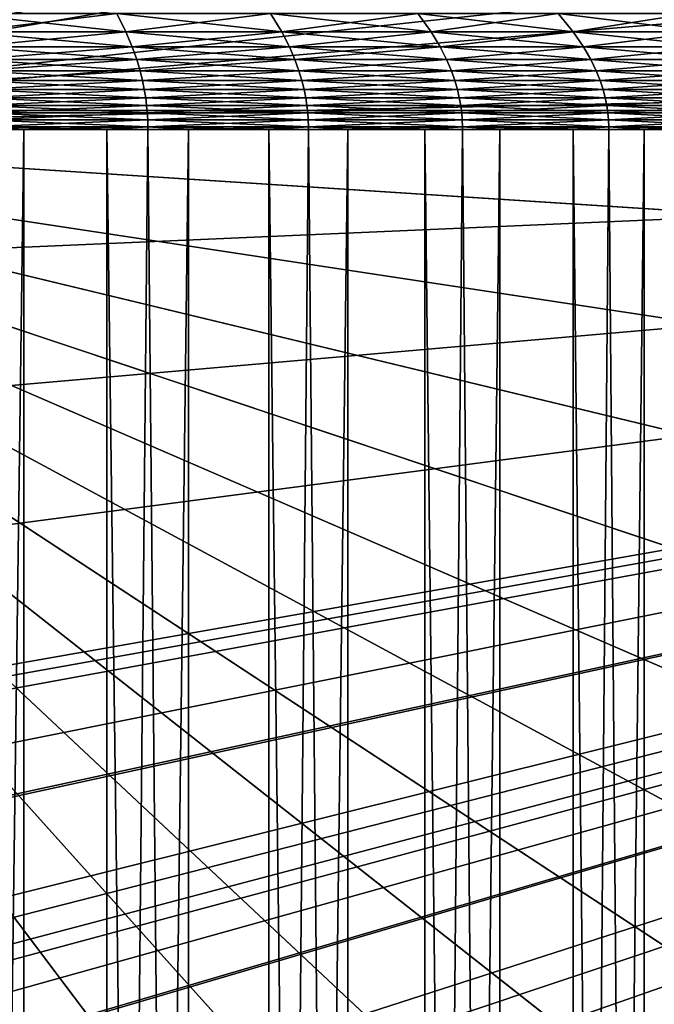
# Model space of a CAD drawing. Extents: x -24 to 24, y -114 to 24.
# Drawn here: x 3 to 6, y -4 to 1 of the extents above; entities that cross this region are included whole.
import ezdxf

# ---------------------------------------------------------------- set-up
doc = ezdxf.new("R2010")
doc.units = 0
for name, color, linetype in [('L1', 7, 'CONTINUOUS'), ('L2', 7, 'CONTINUOUS'), ('L3', 7, 'CONTINUOUS')]:
    doc.layers.add(name, color=color, linetype=linetype)

msp = doc.modelspace()

# ---------------------------------------------------------------- linework, layer by layer
at = {"layer": 'L1', "color": 7}
for points in [[(2.717768, 0.487759, 94.46091), (3.475161, 0.579009, 94.07255), (2.682377, 0.579009, 94.33771)], [(2.717768, 0.487759, 75.53909), (2.682377, 0.579009, 75.66229), (3.521012, 0.487759, 75.80775)], [(3.521012, 0.487759, 75.80775), (2.682377, 0.579009, 75.66229), (3.475161, 0.579009, 75.92745)], [(3.521012, 0.487759, 94.19225), (3.475161, 0.579009, 94.07255), (2.717768, 0.487759, 94.46091)], [(3.521012, 0.487759, 94.19225), (4.242217, 0.579009, 93.74022), (3.475161, 0.579009, 94.07255)], [(3.521012, 0.487759, 75.80775), (3.475161, 0.579009, 75.92745), (4.298188, 0.487759, 76.14446)], [(4.298188, 0.487759, 76.14446), (3.475161, 0.579009, 75.92745), (4.242217, 0.579009, 76.25978)], [(4.298188, 0.487759, 93.85554), (4.242217, 0.579009, 93.74022), (3.521012, 0.487759, 94.19225)], [(4.298188, 0.487759, 93.85554), (4.977864, 0.579009, 93.34319), (4.242217, 0.579009, 93.74022)], [(4.298188, 0.487759, 76.14446), (4.242217, 0.579009, 76.25978), (5.043542, 0.487759, 76.54673)], [(5.043542, 0.487759, 76.54673), (4.242217, 0.579009, 76.25978), (4.977864, 0.579009, 76.65681)], [(5.043542, 0.487759, 93.45327), (4.977864, 0.579009, 93.34319), (4.298188, 0.487759, 93.85554)], [(5.043542, 0.487759, 93.45327), (5.676657, 0.579009, 92.88438), (4.977864, 0.579009, 93.34319)], [(5.043542, 0.487759, 76.54673), (4.977864, 0.579009, 76.65681), (5.751554, 0.487759, 77.01159)], [(5.751554, 0.487759, 77.01159), (4.977864, 0.579009, 76.65681), (5.676657, 0.579009, 77.11562)], [(5.751554, 0.487759, 92.9884), (5.676657, 0.579009, 92.88438), (5.043542, 0.487759, 93.45327)], [(5.751554, 0.487759, 92.9884), (6.333422, 0.579009, 92.3672), (5.676657, 0.579009, 92.88438)], [(5.751554, 0.487759, 77.01159), (5.676657, 0.579009, 77.11562), (6.416985, 0.487759, 77.5356)], [(6.416985, 0.487759, 77.5356), (5.676657, 0.579009, 77.11562), (6.333422, 0.579009, 77.6328)], [(6.416985, 0.487759, 92.4644), (6.333422, 0.579009, 92.3672), (5.751554, 0.487759, 92.9884)], [(2.742162, 0.412395, 94.54583), (3.521012, 0.487759, 94.19225), (2.717768, 0.487759, 94.46091)], [(2.742162, 0.412395, 75.45417), (2.717768, 0.487759, 75.53909), (3.552616, 0.412395, 75.72524)], [(3.552616, 0.412395, 75.72524), (2.717768, 0.487759, 75.53909), (3.521012, 0.487759, 75.80775)], [(3.552616, 0.412395, 94.27476), (3.521012, 0.487759, 94.19225), (2.742162, 0.412395, 94.54583)], [(3.552616, 0.412395, 94.27476), (4.298188, 0.487759, 93.85554), (3.521012, 0.487759, 94.19225)], [(3.552616, 0.412395, 75.72524), (3.521012, 0.487759, 75.80775), (4.336768, 0.412395, 76.06497)], [(4.336768, 0.412395, 76.06497), (3.521012, 0.487759, 75.80775), (4.298188, 0.487759, 76.14446)], [(4.336768, 0.412395, 93.93503), (4.298188, 0.487759, 93.85554), (3.552616, 0.412395, 94.27476)], [(4.336768, 0.412395, 93.93503), (5.043542, 0.487759, 93.45327), (4.298188, 0.487759, 93.85554)], [(4.336768, 0.412395, 76.06497), (4.298188, 0.487759, 76.14446), (5.088812, 0.412395, 76.47086)], [(5.088812, 0.412395, 76.47086), (4.298188, 0.487759, 76.14446), (5.043542, 0.487759, 76.54673)], [(5.088812, 0.412395, 93.52914), (5.043542, 0.487759, 93.45327), (4.336768, 0.412395, 93.93503)], [(5.088812, 0.412395, 93.52914), (5.751554, 0.487759, 92.9884), (5.043542, 0.487759, 93.45327)], [(5.088812, 0.412395, 76.47086), (5.043542, 0.487759, 76.54673), (5.80318, 0.412395, 76.93989)], [(5.80318, 0.412395, 76.93989), (5.043542, 0.487759, 76.54673), (5.751554, 0.487759, 77.01159)], [(5.80318, 0.412395, 93.06011), (5.751554, 0.487759, 92.9884), (5.088812, 0.412395, 93.52914)], [(5.80318, 0.412395, 93.06011), (6.416985, 0.487759, 92.4644), (5.751554, 0.487759, 92.9884)], [(5.80318, 0.412395, 76.93989), (5.751554, 0.487759, 77.01159), (6.474583, 0.412395, 77.4686)], [(6.474583, 0.412395, 77.4686), (5.751554, 0.487759, 77.01159), (6.416985, 0.487759, 77.5356)], [(6.474583, 0.412395, 92.5314), (6.416985, 0.487759, 92.4644), (5.80318, 0.412395, 93.06011)], [(2.759516, 0.348482, 94.60624), (3.552616, 0.412395, 94.27476), (2.742162, 0.412395, 94.54583)], [(2.759516, 0.348482, 75.39376), (2.742162, 0.412395, 75.45417), (3.575099, 0.348482, 75.66654)], [(3.575099, 0.348482, 75.66654), (2.742162, 0.412395, 75.45417), (3.552616, 0.412395, 75.72524)], [(3.575099, 0.348482, 94.33345), (3.552616, 0.412395, 94.27476), (2.759516, 0.348482, 94.60624)], [(3.575099, 0.348482, 94.33345), (4.336768, 0.412395, 93.93503), (3.552616, 0.412395, 94.27476)], [(3.575099, 0.348482, 75.66654), (3.552616, 0.412395, 75.72524), (4.364213, 0.348482, 76.00843)], [(4.364213, 0.348482, 76.00843), (3.552616, 0.412395, 75.72524), (4.336768, 0.412395, 76.06497)], [(4.364213, 0.348482, 93.99157), (4.336768, 0.412395, 93.93503), (3.575099, 0.348482, 94.33345)], [(4.364213, 0.348482, 93.99157), (5.088812, 0.412395, 93.52914), (4.336768, 0.412395, 93.93503)], [(4.364213, 0.348482, 76.00843), (4.336768, 0.412395, 76.06497), (5.121017, 0.348482, 76.41688)], [(5.121017, 0.348482, 76.41688), (4.336768, 0.412395, 76.06497), (5.088812, 0.412395, 76.47086)], [(5.121017, 0.348482, 93.58312), (5.088812, 0.412395, 93.52914), (4.364213, 0.348482, 93.99157)], [(5.121017, 0.348482, 93.58312), (5.80318, 0.412395, 93.06011), (5.088812, 0.412395, 93.52914)], [(5.121017, 0.348482, 76.41688), (5.088812, 0.412395, 76.47086), (5.839906, 0.348482, 76.88888)], [(5.839906, 0.348482, 76.88888), (5.088812, 0.412395, 76.47086), (5.80318, 0.412395, 76.93989)], [(5.839906, 0.348482, 93.11112), (5.80318, 0.412395, 93.06011), (5.121017, 0.348482, 93.58312)], [(5.839906, 0.348482, 93.11112), (6.474583, 0.412395, 92.5314), (5.80318, 0.412395, 93.06011)], [(5.839906, 0.348482, 76.88888), (5.80318, 0.412395, 76.93989), (6.515558, 0.348482, 77.42093)], [(6.515558, 0.348482, 77.42093), (5.80318, 0.412395, 76.93989), (6.474583, 0.412395, 77.4686)], [(6.515558, 0.348482, 92.57907), (6.474583, 0.412395, 92.5314), (5.839906, 0.348482, 93.11112)], [(2.772152, 0.292982, 94.65022), (3.575099, 0.348482, 94.33345), (2.759516, 0.348482, 94.60624)], [(2.772152, 0.292982, 75.34978), (2.759516, 0.348482, 75.39376), (3.59147, 0.292982, 75.62381)], [(3.59147, 0.292982, 75.62381), (2.759516, 0.348482, 75.39376), (3.575099, 0.348482, 75.66654)], [(3.59147, 0.292982, 94.37619), (3.575099, 0.348482, 94.33345), (2.772152, 0.292982, 94.65022)], [(3.59147, 0.292982, 94.37619), (4.364213, 0.348482, 93.99157), (3.575099, 0.348482, 94.33345)], [(3.59147, 0.292982, 75.62381), (3.575099, 0.348482, 75.66654), (4.384197, 0.292982, 75.96726)], [(4.384197, 0.292982, 75.96726), (3.575099, 0.348482, 75.66654), (4.364213, 0.348482, 76.00843)], [(4.384197, 0.292982, 94.03275), (4.364213, 0.348482, 93.99157), (3.59147, 0.292982, 94.37619)], [(4.384197, 0.292982, 94.03275), (5.121017, 0.348482, 93.58312), (4.364213, 0.348482, 93.99157)], [(4.384197, 0.292982, 75.96726), (4.364213, 0.348482, 76.00843), (5.144466, 0.292982, 76.37758)], [(5.144466, 0.292982, 76.37758), (4.364213, 0.348482, 76.00843), (5.121017, 0.348482, 76.41688)], [(5.144466, 0.292982, 93.62242), (5.121017, 0.348482, 93.58312), (4.384197, 0.292982, 94.03275)], [(5.144466, 0.292982, 93.62242), (5.839906, 0.348482, 93.11112), (5.121017, 0.348482, 93.58312)], [(5.144466, 0.292982, 76.37758), (5.121017, 0.348482, 76.41688), (5.866647, 0.292982, 76.85174)], [(5.866647, 0.292982, 76.85174), (5.121017, 0.348482, 76.41688), (5.839906, 0.348482, 76.88888)], [(5.866647, 0.292982, 93.14826), (5.839906, 0.348482, 93.11112), (5.144466, 0.292982, 93.62242)], [(5.866647, 0.292982, 93.14826), (6.515558, 0.348482, 92.57907), (5.839906, 0.348482, 93.11112)], [(5.866647, 0.292982, 76.85174), (5.839906, 0.348482, 76.88888), (6.545393, 0.292982, 77.38623)], [(6.545393, 0.292982, 77.38623), (5.839906, 0.348482, 76.88888), (6.515558, 0.348482, 77.42093)], [(6.545393, 0.292982, 92.61377), (6.515558, 0.348482, 92.57907), (5.866647, 0.292982, 93.14826)], [(2.781494, 0.243747, 94.68275), (3.59147, 0.292982, 94.37619), (2.772152, 0.292982, 94.65022)], [(2.781494, 0.243747, 75.31725), (2.772152, 0.292982, 75.34978), (3.603573, 0.243747, 75.59221)], [(3.603573, 0.243747, 75.59221), (2.772152, 0.292982, 75.34978), (3.59147, 0.292982, 75.62381)], [(3.603573, 0.243747, 94.40779), (3.59147, 0.292982, 94.37619), (2.781494, 0.243747, 94.68275)], [(3.603573, 0.243747, 94.40779), (4.384197, 0.292982, 94.03275), (3.59147, 0.292982, 94.37619)], [(3.603573, 0.243747, 75.59221), (3.59147, 0.292982, 75.62381), (4.398972, 0.243747, 75.93681)], [(4.398972, 0.243747, 75.93681), (3.59147, 0.292982, 75.62381), (4.384197, 0.292982, 75.96726)], [(4.398972, 0.243747, 94.06318), (4.384197, 0.292982, 94.03275), (3.603573, 0.243747, 94.40779)], [(4.398972, 0.243747, 94.06318), (5.144466, 0.292982, 93.62242), (4.384197, 0.292982, 94.03275)], [(4.398972, 0.243747, 75.93681), (4.384197, 0.292982, 75.96726), (5.161803, 0.243747, 76.34852)], [(5.161803, 0.243747, 76.34852), (4.384197, 0.292982, 75.96726), (5.144466, 0.292982, 76.37758)], [(5.161803, 0.243747, 93.65148), (5.144466, 0.292982, 93.62242), (4.398972, 0.243747, 94.06318)], [(5.161803, 0.243747, 93.65148), (5.866647, 0.292982, 93.14826), (5.144466, 0.292982, 93.62242)], [(5.161803, 0.243747, 76.34852), (5.144466, 0.292982, 76.37758), (5.886417, 0.243747, 76.82428)], [(5.886417, 0.243747, 76.82428), (5.144466, 0.292982, 76.37758), (5.866647, 0.292982, 76.85174)], [(5.886417, 0.243747, 93.17572), (5.866647, 0.292982, 93.14826), (5.161803, 0.243747, 93.65148)], [(5.886417, 0.243747, 93.17572), (6.545393, 0.292982, 92.61377), (5.866647, 0.292982, 93.14826)], [(5.886417, 0.243747, 76.82428), (5.866647, 0.292982, 76.85174), (6.567451, 0.243747, 77.36057)], [(6.567451, 0.243747, 77.36057), (5.866647, 0.292982, 76.85174), (6.545393, 0.292982, 77.38623)], [(6.567451, 0.243747, 92.63943), (6.545393, 0.292982, 92.61377), (5.886417, 0.243747, 93.17572)], [(2.788448, 0.199212, 94.70695), (3.603573, 0.243747, 94.40779), (2.781494, 0.243747, 94.68275)], [(2.788448, 0.199212, 75.29305), (2.781494, 0.243747, 75.31725), (3.612582, 0.199212, 75.56869)], [(3.612582, 0.199212, 75.56869), (2.781494, 0.243747, 75.31725), (3.603573, 0.243747, 75.59221)], [(3.612582, 0.199212, 94.43131), (3.603573, 0.243747, 94.40779), (2.788448, 0.199212, 94.70695)], [(2.793604, 0.1582, 94.7249), (3.612582, 0.199212, 94.43131), (2.788448, 0.199212, 94.70695)], [(2.793604, 0.1582, 75.2751), (2.788448, 0.199212, 75.29305), (3.619261, 0.1582, 75.55125)], [(3.619261, 0.1582, 75.55125), (2.788448, 0.199212, 75.29305), (3.612582, 0.199212, 75.56869)], [(3.619261, 0.1582, 94.44875), (3.612582, 0.199212, 94.43131), (2.793604, 0.1582, 94.7249)], [(3.612582, 0.199212, 94.43131), (4.398972, 0.243747, 94.06318), (3.603573, 0.243747, 94.40779)], [(3.612582, 0.199212, 75.56869), (3.603573, 0.243747, 75.59221), (4.409969, 0.199212, 75.91416)], [(4.409969, 0.199212, 75.91416), (3.603573, 0.243747, 75.59221), (4.398972, 0.243747, 75.93681)], [(4.409969, 0.199212, 94.08584), (4.398972, 0.243747, 94.06318), (3.612582, 0.199212, 94.43131)], [(3.619261, 0.1582, 94.44875), (4.409969, 0.199212, 94.08584), (3.612582, 0.199212, 94.43131)], [(3.619261, 0.1582, 75.55125), (3.612582, 0.199212, 75.56869), (4.418123, 0.1582, 75.89736)], [(4.418123, 0.1582, 75.89736), (3.612582, 0.199212, 75.56869), (4.409969, 0.199212, 75.91416)], [(4.418123, 0.1582, 94.10264), (4.409969, 0.199212, 94.08584), (3.619261, 0.1582, 94.44875)], [(4.409969, 0.199212, 94.08584), (5.161803, 0.243747, 93.65148), (4.398972, 0.243747, 94.06318)], [(4.409969, 0.199212, 75.91416), (4.398972, 0.243747, 75.93681), (5.174707, 0.199212, 76.32689)], [(5.174707, 0.199212, 76.32689), (4.398972, 0.243747, 75.93681), (5.161803, 0.243747, 76.34852)], [(5.174707, 0.199212, 93.67311), (5.161803, 0.243747, 93.65148), (4.409969, 0.199212, 94.08584)], [(4.418123, 0.1582, 94.10264), (5.174707, 0.199212, 93.67311), (4.409969, 0.199212, 94.08584)], [(4.418123, 0.1582, 75.89736), (4.409969, 0.199212, 75.91416), (5.184275, 0.1582, 76.31086)], [(5.184275, 0.1582, 76.31086), (4.409969, 0.199212, 75.91416), (5.174707, 0.199212, 76.32689)], [(5.184275, 0.1582, 93.68914), (5.174707, 0.199212, 93.67311), (4.418123, 0.1582, 94.10264)], [(5.174707, 0.199212, 93.67311), (5.886417, 0.243747, 93.17572), (5.161803, 0.243747, 93.65148)], [(5.174707, 0.199212, 76.32689), (5.161803, 0.243747, 76.34852), (5.901133, 0.199212, 76.80384)], [(5.901133, 0.199212, 76.80384), (5.161803, 0.243747, 76.34852), (5.886417, 0.243747, 76.82428)], [(5.901133, 0.199212, 93.19616), (5.886417, 0.243747, 93.17572), (5.174707, 0.199212, 93.67311)], [(5.184275, 0.1582, 93.68914), (5.901133, 0.199212, 93.19616), (5.174707, 0.199212, 93.67311)], [(5.184275, 0.1582, 76.31086), (5.174707, 0.199212, 76.32689), (5.912044, 0.1582, 76.78869)], [(5.912044, 0.1582, 76.78869), (5.174707, 0.199212, 76.32689), (5.901133, 0.199212, 76.80384)], [(5.912044, 0.1582, 93.21131), (5.901133, 0.199212, 93.19616), (5.184275, 0.1582, 93.68914)], [(5.901133, 0.199212, 93.19616), (6.567451, 0.243747, 92.63943), (5.886417, 0.243747, 93.17572)], [(5.901133, 0.199212, 76.80384), (5.886417, 0.243747, 76.82428), (6.583869, 0.199212, 77.34147)], [(6.583869, 0.199212, 77.34147), (5.886417, 0.243747, 76.82428), (6.567451, 0.243747, 77.36057)], [(6.583869, 0.199212, 92.65853), (6.567451, 0.243747, 92.63943), (5.901133, 0.199212, 93.19616)], [(5.912044, 0.1582, 93.21131), (6.583869, 0.199212, 92.65853), (5.901133, 0.199212, 93.19616)], [(5.912044, 0.1582, 76.78869), (5.901133, 0.199212, 76.80384), (6.596042, 0.1582, 77.32731)], [(6.596042, 0.1582, 77.32731), (5.901133, 0.199212, 76.80384), (6.583869, 0.199212, 77.34147)], [(6.596042, 0.1582, 92.67269), (6.583869, 0.199212, 92.65853), (5.912044, 0.1582, 93.21131)], [(2.797353, 0.119795, 94.73795), (3.619261, 0.1582, 94.44875), (2.793604, 0.1582, 94.7249)], [(2.797353, 0.119795, 75.26205), (2.793604, 0.1582, 75.2751), (3.624118, 0.119795, 75.53857)], [(3.624118, 0.119795, 75.53857), (2.793604, 0.1582, 75.2751), (3.619261, 0.1582, 75.55125)], [(3.624118, 0.119795, 94.46143), (3.619261, 0.1582, 94.44875), (2.797353, 0.119795, 94.73795)], [(3.624118, 0.119795, 94.46143), (4.418123, 0.1582, 94.10264), (3.619261, 0.1582, 94.44875)], [(3.624118, 0.119795, 75.53857), (3.619261, 0.1582, 75.55125), (4.424052, 0.119795, 75.88514)], [(4.424052, 0.119795, 75.88514), (3.619261, 0.1582, 75.55125), (4.418123, 0.1582, 75.89736)], [(4.424052, 0.119795, 94.11486), (4.418123, 0.1582, 94.10264), (3.624118, 0.119795, 94.46143)], [(4.424052, 0.119795, 94.11486), (5.184275, 0.1582, 93.68914), (4.418123, 0.1582, 94.10264)], [(4.424052, 0.119795, 75.88514), (4.418123, 0.1582, 75.89736), (5.191233, 0.119795, 76.2992)], [(5.191233, 0.119795, 76.2992), (4.418123, 0.1582, 75.89736), (5.184275, 0.1582, 76.31086)], [(5.191233, 0.119795, 93.7008), (5.184275, 0.1582, 93.68914), (4.424052, 0.119795, 94.11486)], [(5.191233, 0.119795, 93.7008), (5.912044, 0.1582, 93.21131), (5.184275, 0.1582, 93.68914)], [(5.191233, 0.119795, 76.2992), (5.184275, 0.1582, 76.31086), (5.919978, 0.119795, 76.77767)], [(5.919978, 0.119795, 76.77767), (5.184275, 0.1582, 76.31086), (5.912044, 0.1582, 76.78869)], [(5.919978, 0.119795, 93.22233), (5.912044, 0.1582, 93.21131), (5.191233, 0.119795, 93.7008)], [(5.919978, 0.119795, 93.22233), (6.596042, 0.1582, 92.67269), (5.912044, 0.1582, 93.21131)], [(5.919978, 0.119795, 76.77767), (5.912044, 0.1582, 76.78869), (6.604895, 0.119795, 77.31702)], [(6.604895, 0.119795, 77.31702), (5.912044, 0.1582, 76.78869), (6.596042, 0.1582, 77.32731)], [(6.604895, 0.119795, 92.68298), (6.596042, 0.1582, 92.67269), (5.919978, 0.119795, 93.22233)], [(2.799955, 0.083258, 94.74701), (3.624118, 0.119795, 94.46143), (2.797353, 0.119795, 94.73795)], [(2.799955, 0.083258, 75.25299), (2.797353, 0.119795, 75.26205), (3.62749, 0.083258, 75.52977)], [(3.62749, 0.083258, 75.52977), (2.797353, 0.119795, 75.26205), (3.624118, 0.119795, 75.53857)], [(3.62749, 0.083258, 94.47023), (3.624118, 0.119795, 94.46143), (2.799955, 0.083258, 94.74701)], [(3.62749, 0.083258, 94.47023), (4.424052, 0.119795, 94.11486), (3.624118, 0.119795, 94.46143)], [(3.62749, 0.083258, 75.52977), (3.624118, 0.119795, 75.53857), (4.428168, 0.083258, 75.87666)], [(4.428168, 0.083258, 75.87666), (3.624118, 0.119795, 75.53857), (4.424052, 0.119795, 75.88514)], [(4.428168, 0.083258, 94.12334), (4.424052, 0.119795, 94.11486), (3.62749, 0.083258, 94.47023)], [(4.428168, 0.083258, 94.12334), (5.191233, 0.119795, 93.7008), (4.424052, 0.119795, 94.11486)], [(4.428168, 0.083258, 75.87666), (4.424052, 0.119795, 75.88514), (5.196061, 0.083258, 76.2911)], [(5.196061, 0.083258, 76.2911), (4.424052, 0.119795, 75.88514), (5.191233, 0.119795, 76.2992)], [(5.196061, 0.083258, 93.7089), (5.191233, 0.119795, 93.7008), (4.428168, 0.083258, 94.12334)], [(5.196061, 0.083258, 93.7089), (5.919978, 0.119795, 93.22233), (5.191233, 0.119795, 93.7008)], [(5.196061, 0.083258, 76.2911), (5.191233, 0.119795, 76.2992), (5.925485, 0.083258, 76.77002)], [(5.925485, 0.083258, 76.77002), (5.191233, 0.119795, 76.2992), (5.919978, 0.119795, 76.77767)], [(5.925485, 0.083258, 93.22998), (5.919978, 0.119795, 93.22233), (5.196061, 0.083258, 93.7089)], [(5.925485, 0.083258, 93.22998), (6.604895, 0.119795, 92.68298), (5.919978, 0.119795, 93.22233)], [(5.925485, 0.083258, 76.77002), (5.919978, 0.119795, 76.77767), (6.611039, 0.083258, 77.30987)], [(6.611039, 0.083258, 77.30987), (5.919978, 0.119795, 76.77767), (6.604895, 0.119795, 77.31702)], [(6.611039, 0.083258, 92.69013), (6.604895, 0.119795, 92.68298), (5.925485, 0.083258, 93.22998)], [(2.801578, 0.047969, 94.75266), (3.62749, 0.083258, 94.47023), (2.799955, 0.083258, 94.74701)], [(2.801578, 0.047969, 75.24734), (2.799955, 0.083258, 75.25299), (3.629593, 0.047969, 75.52428)], [(3.629593, 0.047969, 75.52428), (2.799955, 0.083258, 75.25299), (3.62749, 0.083258, 75.52977)], [(3.629593, 0.047969, 94.47572), (3.62749, 0.083258, 94.47023), (2.801578, 0.047969, 94.75266)], [(3.629593, 0.047969, 94.47572), (4.428168, 0.083258, 94.12334), (3.62749, 0.083258, 94.47023)], [(3.629593, 0.047969, 75.52428), (3.62749, 0.083258, 75.52977), (4.430735, 0.047969, 75.87137)], [(4.430735, 0.047969, 75.87137), (3.62749, 0.083258, 75.52977), (4.428168, 0.083258, 75.87666)], [(4.430735, 0.047969, 94.12863), (4.428168, 0.083258, 94.12334), (3.629593, 0.047969, 94.47572)], [(4.430735, 0.047969, 94.12863), (5.196061, 0.083258, 93.7089), (4.428168, 0.083258, 94.12334)], [(4.430735, 0.047969, 75.87137), (4.428168, 0.083258, 75.87666), (5.199074, 0.047969, 76.28605)], [(5.199074, 0.047969, 76.28605), (4.428168, 0.083258, 75.87666), (5.196061, 0.083258, 76.2911)], [(5.199074, 0.047969, 93.71395), (5.196061, 0.083258, 93.7089), (4.430735, 0.047969, 94.12863)], [(5.199074, 0.047969, 93.71395), (5.925485, 0.083258, 93.22998), (5.196061, 0.083258, 93.7089)], [(5.199074, 0.047969, 76.28605), (5.196061, 0.083258, 76.2911), (5.928921, 0.047969, 76.76525)], [(5.928921, 0.047969, 76.76525), (5.196061, 0.083258, 76.2911), (5.925485, 0.083258, 76.77002)], [(5.928921, 0.047969, 93.23475), (5.925485, 0.083258, 93.22998), (5.199074, 0.047969, 93.71395)], [(5.928921, 0.047969, 93.23475), (6.611039, 0.083258, 92.69013), (5.925485, 0.083258, 93.22998)], [(5.928921, 0.047969, 76.76525), (5.925485, 0.083258, 76.77002), (6.614871, 0.047969, 77.30541)], [(6.614871, 0.047969, 77.30541), (5.925485, 0.083258, 76.77002), (6.611039, 0.083258, 77.30987)], [(6.614871, 0.047969, 92.69459), (6.611039, 0.083258, 92.69013), (5.928921, 0.047969, 93.23475)], [(3.011635, -63.4519, 94.69291), (3.011635, 0, 94.69291), (2.167237, -63.4519, 94.91593)], [(3.011635, 0, 94.69291), (2.802384, 0, 94.75547), (2.167237, -63.4519, 94.91593)], [(2.591836, -63.4519, 75.18649), (2.591836, 0, 75.18649), (3.425858, -63.4519, 75.44563)], [(2.591836, 0, 75.18649), (2.802384, 0, 75.24453), (3.425858, -63.4519, 75.44563)], [(2.802322, 0.013379, 94.75525), (3.629593, 0.047969, 94.47572), (2.801578, 0.047969, 94.75266)], [(2.802322, 0.013379, 75.24475), (2.801578, 0.047969, 75.24734), (3.630556, 0.013379, 75.52176)], [(3.630556, 0.013379, 75.52176), (2.801578, 0.047969, 75.24734), (3.629593, 0.047969, 75.52428)], [(3.630556, 0.013379, 94.47823), (3.629593, 0.047969, 94.47572), (2.802322, 0.013379, 94.75525)], [(2.802322, 0.013379, 94.75525), (3.011635, 0, 94.69291), (3.630556, 0.013379, 94.47823)], [(2.802322, 0.013379, 94.75525), (2.802384, 0, 94.75547), (3.011635, 0, 94.69291)], [(3.630556, 0.013379, 75.52176), (3.425858, 0, 75.44563), (2.802322, 0.013379, 75.24475)], [(2.802322, 0.013379, 75.24475), (3.425858, 0, 75.44563), (2.802384, 0, 75.24453)], [(3.425858, -63.4519, 75.44563), (2.802384, 0, 75.24453), (3.425858, 0, 75.44563)], [(3.630556, 0.013379, 94.47823), (3.011635, 0, 94.69291), (3.630637, 0, 94.47845)], [(3.833736, -63.4519, 94.39814), (3.833736, 0, 94.39814), (3.011635, -63.4519, 94.69291)], [(3.833736, 0, 94.39814), (3.630637, 0, 94.47845), (3.011635, -63.4519, 94.69291)], [(3.011635, -63.4519, 94.69291), (3.630637, 0, 94.47845), (3.011635, 0, 94.69291)], [(3.630556, 0.013379, 75.52176), (3.630637, 0, 75.52155), (3.425858, 0, 75.44563)], [(3.425858, -63.4519, 75.44563), (3.425858, 0, 75.44563), (4.234515, -63.4519, 75.7755)], [(3.425858, 0, 75.44563), (3.630637, 0, 75.52155), (4.234515, -63.4519, 75.7755)], [(3.630556, 0.013379, 94.47823), (4.430735, 0.047969, 94.12863), (3.629593, 0.047969, 94.47572)], [(3.630556, 0.013379, 75.52176), (3.629593, 0.047969, 75.52428), (4.431911, 0.013379, 75.86895)], [(4.431911, 0.013379, 75.86895), (3.629593, 0.047969, 75.52428), (4.430735, 0.047969, 75.87137)], [(4.431911, 0.013379, 94.13105), (4.430735, 0.047969, 94.12863), (3.630556, 0.013379, 94.47823)], [(3.630556, 0.013379, 94.47823), (3.833736, 0, 94.39814), (4.431911, 0.013379, 94.13105)], [(3.630556, 0.013379, 94.47823), (3.630637, 0, 94.47845), (3.833736, 0, 94.39814)], [(4.431911, 0.013379, 75.86895), (4.234515, 0, 75.7755), (3.630556, 0.013379, 75.52176)], [(3.630556, 0.013379, 75.52176), (4.234515, 0, 75.7755), (3.630637, 0, 75.52155)], [(4.234515, -63.4519, 75.7755), (3.630637, 0, 75.52155), (4.234515, 0, 75.7755)], [(4.431911, 0.013379, 94.13105), (3.833736, 0, 94.39814), (4.43201, 0, 94.13125)], [(4.627453, -63.4519, 94.03378), (4.627453, 0, 94.03378), (3.833736, -63.4519, 94.39814)], [(4.627453, 0, 94.03378), (4.43201, 0, 94.13125), (3.833736, -63.4519, 94.39814)], [(3.833736, -63.4519, 94.39814), (4.43201, 0, 94.13125), (3.833736, 0, 94.39814)], [(4.431911, 0.013379, 75.86895), (4.43201, 0, 75.86875), (4.234515, 0, 75.7755)], [(4.234515, -63.4519, 75.7755), (4.234515, 0, 75.7755), (5.011822, -63.4519, 76.17367)], [(4.234515, 0, 75.7755), (4.43201, 0, 75.86875), (5.011822, -63.4519, 76.17367)], [(4.431911, 0.013379, 94.13105), (5.199074, 0.047969, 93.71395), (4.430735, 0.047969, 94.12863)], [(4.431911, 0.013379, 75.86895), (4.430735, 0.047969, 75.87137), (5.200454, 0.013379, 76.28374)], [(5.200454, 0.013379, 76.28374), (4.430735, 0.047969, 75.87137), (5.199074, 0.047969, 76.28605)], [(5.200454, 0.013379, 93.71626), (5.199074, 0.047969, 93.71395), (4.431911, 0.013379, 94.13105)], [(4.431911, 0.013379, 94.13105), (4.627453, 0, 94.03378), (5.200454, 0.013379, 93.71626)], [(4.431911, 0.013379, 94.13105), (4.43201, 0, 94.13125), (4.627453, 0, 94.03378)], [(5.200454, 0.013379, 76.28374), (5.011822, 0, 76.17367), (4.431911, 0.013379, 75.86895)], [(4.431911, 0.013379, 75.86895), (5.011822, 0, 76.17367), (4.43201, 0, 75.86875)], [(5.011822, -63.4519, 76.17367), (4.43201, 0, 75.86875), (5.011822, 0, 76.17367)], [(5.200454, 0.013379, 93.71626), (4.627453, 0, 94.03378), (5.20057, 0, 93.71645)], [(5.38691, -63.4519, 93.60254), (5.38691, 0, 93.60254), (4.627453, -63.4519, 94.03378)], [(5.38691, 0, 93.60254), (5.20057, 0, 93.71645), (4.627453, -63.4519, 94.03378)], [(4.627453, -63.4519, 94.03378), (5.20057, 0, 93.71645), (4.627453, 0, 94.03378)], [(5.200454, 0.013379, 76.28374), (5.20057, 0, 76.28355), (5.011822, 0, 76.17367)], [(5.011822, -63.4519, 76.17367), (5.011822, 0, 76.17367), (5.752023, -63.4519, 76.63718)], [(5.011822, 0, 76.17367), (5.20057, 0, 76.28355), (5.752023, -63.4519, 76.63718)], [(5.200454, 0.013379, 93.71626), (5.928921, 0.047969, 93.23475), (5.199074, 0.047969, 93.71395)], [(5.200454, 0.013379, 76.28374), (5.199074, 0.047969, 76.28605), (5.930494, 0.013379, 76.76306)], [(5.930494, 0.013379, 76.76306), (5.199074, 0.047969, 76.28605), (5.928921, 0.047969, 76.76525)], [(5.930494, 0.013379, 93.23694), (5.928921, 0.047969, 93.23475), (5.200454, 0.013379, 93.71626)], [(5.200454, 0.013379, 93.71626), (5.38691, 0, 93.60254), (5.930494, 0.013379, 93.23694)], [(5.200454, 0.013379, 93.71626), (5.20057, 0, 93.71645), (5.38691, 0, 93.60254)], [(5.930494, 0.013379, 76.76306), (5.752023, 0, 76.63718), (5.200454, 0.013379, 76.28374)], [(5.200454, 0.013379, 76.28374), (5.752023, 0, 76.63718), (5.20057, 0, 76.28355)], [(5.752023, -63.4519, 76.63718), (5.20057, 0, 76.28355), (5.752023, 0, 76.63718)], [(5.930494, 0.013379, 93.23694), (5.38691, 0, 93.60254), (5.930626, 0, 93.23712)], [(6.106484, -63.4519, 93.10761), (6.106484, 0, 93.10761), (5.38691, -63.4519, 93.60254)], [(6.106484, 0, 93.10761), (5.930626, 0, 93.23712), (5.38691, -63.4519, 93.60254)], [(5.38691, -63.4519, 93.60254), (5.930626, 0, 93.23712), (5.38691, 0, 93.60254)], [(5.930494, 0.013379, 76.76306), (5.930626, 0, 76.76288), (5.752023, 0, 76.63718)], [(5.752023, -63.4519, 76.63718), (5.752023, 0, 76.63718), (6.449638, -63.4519, 77.16261)], [(5.752023, 0, 76.63718), (5.930626, 0, 76.76288), (6.449638, -63.4519, 77.16261)], [(5.930494, 0.013379, 93.23694), (6.614871, 0.047969, 92.69459), (5.928921, 0.047969, 93.23475)], [(5.930494, 0.013379, 76.76306), (5.928921, 0.047969, 76.76525), (6.616627, 0.013379, 77.30337)], [(6.616627, 0.013379, 77.30337), (5.928921, 0.047969, 76.76525), (6.614871, 0.047969, 77.30541)], [(6.616627, 0.013379, 92.69663), (6.614871, 0.047969, 92.69459), (5.930494, 0.013379, 93.23694)], [(5.930494, 0.013379, 93.23694), (6.106484, 0, 93.10761), (6.616627, 0.013379, 92.69663)], [(5.930494, 0.013379, 93.23694), (5.930626, 0, 93.23712), (6.106484, 0, 93.10761)], [(6.616627, 0.013379, 77.30337), (6.449638, 0, 77.16261), (5.930494, 0.013379, 76.76306)], [(5.930494, 0.013379, 76.76306), (6.449638, 0, 77.16261), (5.930626, 0, 76.76288)], [(6.449638, -63.4519, 77.16261), (5.930626, 0, 76.76288), (6.449638, 0, 77.16261)], [(6.616627, 0.013379, 92.69663), (6.106484, 0, 93.10761), (6.616775, 0, 92.6968)], [(6.780848, -63.4519, 92.55265), (6.780848, 0, 92.55265), (6.106484, -63.4519, 93.10761)], [(6.780848, 0, 92.55265), (6.616775, 0, 92.6968), (6.106484, -63.4519, 93.10761)], [(6.106484, -63.4519, 93.10761), (6.616775, 0, 92.6968), (6.106484, 0, 93.10761)]]:
    msp.add_3dface(points, dxfattribs=at)
at = {"layer": 'L2', "color": 7}
for points in [[(18.68791, 0.094474, 106.3052), (-18.68791, 0.094474, 106.3052), (-9.343925, 9.391307, 106.3064)], [(18.68791, 0.094474, 106.3052), (-9.343925, 9.391307, 106.3064), (18.60904, 1.717647, 106.3052)], [(3.231158, 8.041046, 139.9289), (2.537589, 8.286099, 139.9289), (0, 0, 139.9672)], [(3.901446, 7.738057, 139.9289), (3.231158, 8.041046, 139.9289), (0, 0, 139.9672)], [(4.543624, 7.379314, 139.9289), (3.901446, 7.738057, 139.9289), (0, 0, 139.9672)], [(5.153065, 6.967404, 139.9289), (4.543624, 7.379314, 139.9289), (0, 0, 139.9672)], [(5.725378, 6.505293, 139.9289), (5.153065, 6.967404, 139.9289), (0, 0, 139.9672)], [(6.25644, 5.996312, 139.9289), (5.725378, 6.505293, 139.9289), (0, 0, 139.9672)], [(6.742424, 5.444127, 139.9289), (6.25644, 5.996312, 139.9289), (0, 0, 139.9672)], [(7.179828, 4.852717, 139.9289), (6.742424, 5.444127, 139.9289), (0, 0, 139.9672)], [(7.565502, 4.226343, 139.9289), (7.179828, 4.852717, 139.9289), (0, 0, 139.9672)], [(7.896666, 3.569518, 139.9289), (7.565502, 4.226343, 139.9289), (0, 0, 139.9672)], [(8.170935, 2.886975, 139.9289), (7.896666, 3.569518, 139.9289), (0, 0, 139.9672)], [(8.386332, 2.183631, 139.9289), (8.170935, 2.886975, 139.9289), (0, 0, 139.9672)], [(8.541305, 1.464554, 139.9289), (8.386332, 2.183631, 139.9289), (0, 0, 139.9672)], [(8.634738, 0.734925, 139.9289), (8.541305, 1.464554, 139.9289), (0, 0, 139.9672)], [(8.665957, 0, 139.9289), (8.634738, 0.734925, 139.9289), (0, 0, 139.9672)], [(-18.62546, -1.529412, 106.3052), (-18.68791, 0.094474, 106.3052), (18.68791, 0.094474, 106.3052)], [(18.68791, 0.094474, 106.3052), (-18.42217, -3.141734, 106.3052), (-18.62546, -1.529412, 106.3052)], [(18.68791, 0.094474, 106.3052), (-18.07958, -4.730299, 106.3052), (-18.42217, -3.141734, 106.3052)], [(-17.60027, -6.283095, 106.3052), (-18.07958, -4.730299, 106.3052), (18.68791, 0.094474, 106.3052)], [(18.68791, 0.094474, 106.3052), (-17.55808, -6.400054, 106.3054), (-17.60027, -6.283095, 106.3052)], [(18.68791, 0.094474, 106.3052), (-17.50486, -6.54368, 106.3054), (-17.55808, -6.400054, 106.3054)], [(-17.27871, -7.118721, 106.3052), (-17.50486, -6.54368, 106.3054), (18.68791, 0.094474, 106.3052)], [(18.68791, 0.094474, 106.3052), (-17.04498, -7.661536, 106.3049), (-17.27871, -7.118721, 106.3052)], [(18.68791, 0.094474, 106.3052), (-17.0342, -7.685456, 106.3049), (-17.04498, -7.661536, 106.3049)], [(-16.55014, -8.678485, 106.3048), (-17.0342, -7.685456, 106.3049), (18.68791, 0.094474, 106.3052)], [(18.68791, 0.094474, 106.3052), (-16.43333, -8.897594, 106.3048), (-16.55014, -8.678485, 106.3048)], [(18.68791, 0.094474, 106.3052), (-16.29317, -9.151638, 106.3048), (-16.43333, -8.897594, 106.3048)], [(-16.20614, -9.304862, 106.3049), (-16.29317, -9.151638, 106.3048), (18.68791, 0.094474, 106.3052)], [(18.68791, 0.094474, 106.3052), (-16.0305, -9.604322, 106.305), (-16.20614, -9.304862, 106.3049)], [(18.68791, 0.094474, 106.3052), (-15.76542, -10.03365, 106.3052), (-16.0305, -9.604322, 106.305)], [(-15.75342, -10.05249, 106.3052), (-15.76542, -10.03365, 106.3052), (18.68791, 0.094474, 106.3052)], [(18.68791, 0.094474, 106.3052), (-15.21936, -10.84425, 106.3057), (-15.75342, -10.05249, 106.3052)], [(18.68791, 0.094474, 106.3052), (-14.98857, -11.16099, 106.3058), (-15.21936, -10.84425, 106.3057)], [(-14.66243, -11.58586, 106.3061), (-14.98857, -11.16099, 106.3058), (18.68791, 0.094474, 106.3052)], [(18.68791, 0.094474, 106.3052), (-14.11793, -12.24295, 106.3068), (-14.66243, -11.58586, 106.3061)], [(18.68791, 0.094474, 106.3052), (-14.09986, -12.26375, 106.3068), (-14.11793, -12.24295, 106.3068)], [(1.071069, -10.75292, 106.3088), (-14.09986, -12.26375, 106.3068), (18.68791, 0.094474, 106.3052)], [(18.62546, -1.529412, 106.3052), (1.071069, -10.75292, 106.3088), (18.68791, 0.094474, 106.3052)], [(2.910119, -23.29758, 139.9629), (3.397588, -22.10279, 139.9613), (0, 0, 139.9672)], [(0, 0, 139.9672), (3.397588, -22.10279, 139.9613), (3.964286, -20.94257, 139.9592)], [(0, 0, 139.9672), (3.964286, -20.94257, 139.9592), (4.610113, -19.81849, 139.9564)], [(4.610113, -19.81849, 139.9564), (5.33568, -18.73248, 139.9527), (0, 0, 139.9672)], [(0, 0, 139.9672), (5.33568, -18.73248, 139.9527), (6.142536, -17.68666, 139.948)], [(0, 0, 139.9672), (6.142536, -17.68666, 139.948), (6.998211, -16.72054, 139.9422)], [(6.998211, -16.72054, 139.9422), (7.917182, -15.81326, 139.9352), (0, 0, 139.9672)], [(0, 0, 139.9672), (7.917182, -15.81326, 139.9352), (8.898838, -14.96624, 139.9268)], [(0, 0, 139.9672), (8.898838, -14.96624, 139.9268), (8.665957, 0, 139.9289)], [(18.42217, -3.141734, 106.3052), (1.071069, -10.75292, 106.3088), (18.62546, -1.529412, 106.3052)], [(18.42217, -3.141734, 106.3052), (18.07958, -4.730299, 106.3052), (1.071069, -10.75292, 106.3088)]]:
    msp.add_3dface(points, dxfattribs=at)
at = {"layer": 'L3', "color": 7}
for points in [[(2.063155, 23.91116), (4.111035, 23.64528), (0, 0)], [(0, 0), (4.111035, 23.64528), (6.128479, 23.20435)], [(0, 0), (6.128479, 23.20435), (8.10055, 22.59162)], [(8.10055, 22.59162), (10.01265, 21.81162), (0, 0)], [(0, 0), (10.01265, 21.81162), (11.85061, 20.87015)], [(0, 0), (11.85061, 20.87015), (13.60084, 19.77415)], [(13.60084, 19.77415), (15.25038, 18.53176), (0, 0)], [(0, 0), (15.25038, 18.53176), (16.787, 17.15216)], [(0, 0, 105), (3.083277, 17.73396, 105), (1.547366, 17.93337, 105)], [(4.596359, 17.40326, 105), (3.083277, 17.73396, 105), (0, 0, 105)], [(0, 0, 105), (6.075412, 16.94371, 105), (4.596359, 17.40326, 105)], [(0, 0), (16.787, 17.15216), (18.19934, 15.64558)], [(0, 0, 105), (7.509485, 16.35872, 105), (6.075412, 16.94371, 105)], [(8.88796, 15.65261, 105), (7.509485, 16.35872, 105), (0, 0, 105)], [(0, 0, 105), (10.20063, 14.83061, 105), (8.88796, 15.65261, 105)], [(18.19934, 15.64558), (19.47694, 14.02316), (0, 0)], [(0, 0, 105), (11.43778, 13.89882, 105), (10.20063, 14.83061, 105)], [(0, 0), (19.47694, 14.02316), (20.61033, 12.29691)], [(12.59025, 12.86412, 105), (11.43778, 13.89882, 105), (0, 0, 105)], [(0, 0, 105), (13.6495, 11.73418, 105), (12.59025, 12.86412, 105)], [(0, 0), (20.61033, 12.29691), (21.59114, 10.47963)], [(0, 0, 105), (14.6077, 10.51737, 105), (13.6495, 11.73418, 105)], [(15.45775, 9.222685, 105), (14.6077, 10.51737, 105), (0, 0, 105)], [(21.59114, 10.47963), (22.41209, 8.584757), (0, 0)], [(0, 0, 105), (16.19336, 7.859722, 105), (15.45775, 9.222685, 105)], [(0, 0), (22.41209, 8.584757), (23.06711, 6.626328)], [(0, 0, 105), (16.80907, 6.438568, 105), (16.19336, 7.859722, 105)], [(0, 0), (23.06711, 6.626328), (23.55136, 4.618838)], [(17.30034, 4.969745, 105), (16.80907, 6.438568, 105), (0, 0, 105)], [(0, 0, 105), (17.66352, 3.464129, 105), (17.30034, 4.969745, 105)], [(23.55136, 4.618838), (23.86123, 2.577152), (0, 0)], [(0, 0, 105), (17.89592, 1.932864, 105), (17.66352, 3.464129, 105)], [(0, 0), (23.86123, 2.577152), (23.99444, 0.516386)], [(17.99583, 0.38729, 105), (17.89592, 1.932864, 105), (0, 0, 105)], [(0, 0), (23.99444, 0.516386), (23.95001, -1.548203)], [(0, 0, 105), (17.96251, -1.161152, 105), (17.99583, 0.38729, 105)], [(17.49813, -4.220845, 105), (17.7962, -2.700997, 105), (0, 0, 105)], [(0, 0, 105), (17.7962, -2.700997, 105), (17.96251, -1.161152, 105)], [(15.84022, -8.549119, 105), (16.5165, -7.15577, 105), (0, 0, 105)], [(0, 0, 105), (16.5165, -7.15577, 105), (17.07051, -5.709443, 105)], [(0, 0, 105), (17.07051, -5.709443, 105), (17.49813, -4.220845, 105)], [(13.13204, -12.31055, 105), (14.1417, -11.13608, 105), (0, 0, 105)], [(0, 0, 105), (14.1417, -11.13608, 105), (15.04666, -9.879174, 105)], [(0, 0, 105), (15.04666, -9.879174, 105), (15.84022, -8.549119, 105)], [(9.553141, -15.25574, 105), (10.82923, -14.37803, 105), (0, 0, 105)], [(0, 0, 105), (10.82923, -14.37803, 105), (12.02515, -13.39387, 105)], [(0, 0, 105), (12.02515, -13.39387, 105), (13.13204, -12.31055, 105)], [(5.340831, -17.1894, 105), (6.798743, -16.66665, 105), (0, 0, 105)], [(0, 0, 105), (6.798743, -16.66665, 105), (8.206321, -16.0205, 105)], [(0, 0, 105), (8.206321, -16.0205, 105), (9.553141, -15.25574, 105)], [(0, 0, 105), (2.317467, -17.85019, 105), (3.843376, -17.58489, 105)], [(0, 0, 105), (3.843376, -17.58489, 105), (5.340831, -17.1894, 105)], [(5.124502, -23.44652), (3.089956, -23.80026), (0, 0)], [(0, 0), (3.089956, -23.80026), (1.032534, -23.97778)], [(10.94176, -21.36066), (9.064991, -22.22219), (0, 0)], [(0, 0), (9.064991, -22.22219), (7.121108, -22.9192)], [(0, 0), (7.121108, -22.9192), (5.124502, -23.44652)], [(16.03353, -17.85849), (14.43898, -19.17071), (0, 0)], [(0, 0), (14.43898, -19.17071), (12.73752, -20.34098)], [(0, 0), (12.73752, -20.34098), (10.94176, -21.36066)], [(20.06221, -13.17223), (18.8556, -14.84811), (0, 0)], [(0, 0), (18.8556, -14.84811), (17.50938, -16.41407)], [(0, 0), (17.50938, -16.41407), (16.03353, -17.85849)], [(22.76068, -7.612591), (22.02201, -9.541027), (0, 0)], [(0, 0), (22.02201, -9.541027), (21.12029, -11.39883)], [(0, 0), (21.12029, -11.39883), (20.06221, -13.17223)], [(23.95001, -1.548203), (23.72826, -3.60133), (0, 0)], [(0, 0), (23.72826, -3.60133), (23.33084, -5.627793)], [(0, 0), (23.33084, -5.627793), (22.76068, -7.612591)]]:
    msp.add_3dface(points, dxfattribs=at)

doc.saveas('drawing.dxf')
